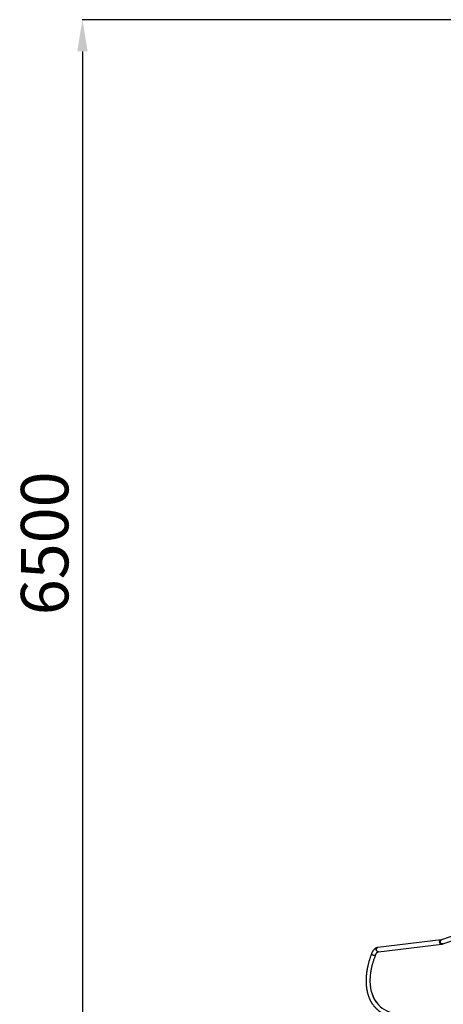
# Model space of a CAD drawing. Units: millimetres. Extents: x 32707 to 82790, y 23395 to 49530.
# Drawn here: x 49522 to 52202, y 43305 to 49527 of the extents above; entities that cross this region are included whole.
import ezdxf

# ---------------------------------------------------------------- set-up
doc = ezdxf.new("R2010")
doc.units = ezdxf.units.MM
doc.header["$PDSIZE"] = -1
doc.layers.add('размер', color=92, linetype='Continuous', lineweight=15)
doc.dimstyles.new('Размер М1.1', dxfattribs={"dimtxt": 300, "dimasz": 200, "dimexe": 1, "dimexo": 1, "dimgap": 50, "dimtad": 1, "dimdec": 0, "dimzin": 0, "dimtxsty": 'Standard', "dimcen": 2.5, "dimazin": 0, "dimtfac": 1, "dimtmove": 0, "dimatfit": 3, "dimfxl": 1, "dimtzin": 0, "dimarcsym": 0})

# ---------------------------------------------------------------- blocks, each defined once
blk = doc.blocks.new('*D168')
at = {"layer": 'Defpoints', "color": 0, "transparency": 16777216}
for p in [(55347.6, 49526.8), (49919.1, 42908.7), (53059.6, 42908.7)]:
    blk.add_point(p, dxfattribs=at)
at = {"layer": 'размер', "color": 0, "lineweight": -2, "transparency": 16777216}
for p, q in [((55346.6, 49526.8), (49918.1, 49526.8)), ((49919.1, 49326.8), (49919.1, 43108.7)), ((53058.6, 42908.7), (49918.1, 42908.7))]:
    blk.add_line(p, q, dxfattribs=at)
at = {"layer": 'размер', "color": 0, "transparency": 16777216}
for points in [[(49885.8, 49326.8), (49952.5, 49326.8), (49919.1, 49526.8)], [(49885.8, 43108.7), (49952.5, 43108.7), (49919.1, 42908.7)]]:
    blk.add_solid(points, dxfattribs=at)
at = {"layer": 'размер', "color": 0, "transparency": 16777216, "insert": (49719.1, 46217.8), "char_height": 300, "attachment_point": 5, "rotation": 90}
blk.add_mtext('6500', dxfattribs=at)

msp = doc.modelspace()

# ---------------------------------------------------------------- linework, layer by layer
at = {"color": 7, "linetype": 'Continuous', "lineweight": 25}
for p, q in [((52342, 43764.2), (52190.2, 43711.8)), ((52188.5, 43711.3), (51787.8, 43663.7)), ((51790.9, 43637), (52191.6, 43684.6)), ((52199, 43686.3), (52350.8, 43738.8))]:
    msp.add_line(p, q, dxfattribs=at)
at = {"color": 8, "linetype": 'Continuous', "lineweight": 25, "flags": 128}
for points in [[(52191.6, 43684.6), (52190.4, 43684.6), (52188.5, 43684.8), (52186.6, 43685.3), (52184.9, 43686.2), (52183.2, 43687.4), (52181.7, 43688.9), (52180.5, 43690.7), (52179.5, 43692.6), (52178.9, 43694.7), (52178.5, 43696.9), (52178.4, 43699.1), (52178.7, 43701.3), (52179.2, 43703.4), (52180.1, 43705.3), (52181.2, 43707.1), (52182.6, 43708.6), (52184.2, 43709.8), (52185.9, 43710.7), (52187.7, 43711.2), (52188.4, 43711.3)], [(52199, 43686.3), (52197.6, 43686), (52195.7, 43685.8), (52193.8, 43686), (52191.9, 43686.5), (52190.1, 43687.4), (52188.3, 43688.6), (52186.8, 43690.1), (52185.5, 43691.8), (52184.4, 43693.7), (52183.6, 43695.8), (52183.1, 43698), (52182.9, 43700.1), (52183, 43702.3), (52183.5, 43704.4), (52184.2, 43706.3), (52185.3, 43708), (52186.5, 43709.5), (52188.1, 43710.7), (52189.7, 43711.6), (52190.2, 43711.8)], [(51773.9, 43617.3), (51773.4, 43616.5), (51772.5, 43615.4), (51771.3, 43614.6), (51769.8, 43613.9), (51768.1, 43613.5), (51766.3, 43613.3), (51764.2, 43613.4), (51762.1, 43613.7), (51760, 43614.2), (51757.9, 43615), (51755.9, 43615.9), (51754.1, 43617.1), (51752.4, 43618.3), (51751, 43619.7), (51749.9, 43621.1), (51749.1, 43622.6), (51748.6, 43624.1), (51748.5, 43625.5), (51748.7, 43626.8), (51748.8, 43627.1)], [(51790.9, 43637), (51789.7, 43637), (51787.8, 43637.1), (51785.9, 43637.7), (51784.2, 43638.6), (51782.5, 43639.8), (51781.1, 43641.3), (51779.8, 43643), (51778.8, 43645), (51778.2, 43647.1), (51777.8, 43649.3), (51777.7, 43651.5), (51778, 43653.7), (51778.5, 43655.8), (51779.4, 43657.7), (51780.5, 43659.5), (51781.9, 43661), (51783.5, 43662.2), (51785.2, 43663.1), (51787, 43663.6), (51787.8, 43663.7)]]:
    msp.add_lwpolyline(points, dxfattribs=at)
at = {"color": 7, "linetype": 'Continuous', "lineweight": 25}
msp.add_ellipse((52114.7, 43648.4), major_axis=(309.2, 359.7), ratio=0.593741, start_param=2.777514, end_param=3.715921, dxfattribs=at)
for points, knots in [([(52190.2, 43711.8), (52190, 43711.7), (52189.4, 43711.5), (52188.9, 43711.4), (52188.5, 43711.3)], [0, 0, 0, 0, 0.292116, 1, 1, 1, 1]), ([(52191.6, 43684.6), (52192.4, 43684.7), (52194.2, 43685), (52196.6, 43685.6), (52198.3, 43686.1), (52199, 43686.3)], [0, 0, 0, 0, 0.293197, 0.728674, 1, 1, 1, 1]), ([(51748.8, 43627.2), (51747.7, 43624.3), (51745.6, 43618.8), (51742.6, 43610.6), (51739.9, 43602.8), (51737.4, 43595.3), (51735.1, 43588.1), (51732.6, 43580.1), (51730.2, 43571.4), (51727.7, 43562.3), (51725.7, 43554.3), (51724.1, 43547.5), (51722.8, 43541.7), (51721.8, 43536.7), (51721, 43532.5), (51720.3, 43529), (51719.7, 43525.9), (51719.1, 43522.5), (51718.5, 43518.9), (51717.9, 43514.8), (51717.2, 43510.2), (51716.5, 43505.4), (51715.8, 43500.2), (51715.2, 43494.9), (51714.7, 43489.3), (51714.2, 43483.8), (51713.8, 43478.1), (51713.4, 43472.3), (51713.2, 43466.3), (51713, 43459.6), (51712.9, 43451.7), (51713.1, 43442.4), (51713.5, 43432.6), (51714.1, 43424.1), (51714.9, 43416.9), (51715.6, 43411.2), (51716.3, 43405.7), (51717.1, 43400.9), (51717.8, 43397), (51718.4, 43393.8), (51718.9, 43390.9), (51719.6, 43387.7), (51720.5, 43383.8), (51721.6, 43379.2), (51722.9, 43374.2), (51724.3, 43369.2), (51725.9, 43364), (51727.6, 43358.9), (51729.4, 43353.8), (51731.2, 43349.1), (51733.1, 43344.3), (51735.3, 43339.3), (51737.7, 43334.3), (51740, 43329.5), (51742.3, 43325.2), (51744.6, 43321.1), (51747.1, 43316.9), (51749.8, 43312.5), (51752.8, 43307.9), (51756.1, 43303.2), (51759.6, 43298.5), (51763.1, 43294.1), (51766.5, 43290), (51769.8, 43286.3), (51772.8, 43283.1), (51775.4, 43280.5), (51777.4, 43278.4), (51779.3, 43276.6), (51781.5, 43274.6), (51784, 43272.3), (51787.1, 43269.6), (51790.6, 43266.7), (51794.4, 43263.7), (51798.1, 43260.9), (51801.7, 43258.4), (51805, 43256.1), (51808.3, 43254), (51811.5, 43252), (51814.9, 43250), (51818.5, 43248), (51822.4, 43245.9), (51826.5, 43243.8), (51830.4, 43241.9), (51834, 43240.3), (51837.1, 43239), (51839.9, 43237.8), (51842.9, 43236.6), (51846.3, 43235.4), (51850.2, 43234), (51854.7, 43232.5), (51859.9, 43230.8), (51866, 43229.1), (51872.9, 43227.4), (51880.2, 43225.9), (51887.6, 43224.5), (51894.6, 43223.5), (51901.3, 43222.7), (51907.8, 43222), (51914, 43221.6), (51920, 43221.3), (51925.5, 43221.1), (51930.5, 43221), (51936.6, 43221.1), (51944.1, 43221.2), (51953.5, 43221.8), (51964, 43222.6), (51975.4, 43224), (51987.7, 43225.8), (52000.4, 43228.2), (52014.7, 43231.4), (52030.5, 43235.5), (52047.5, 43240.7), (52063, 43246), (52072.8, 43249.9), (52077.1, 43251.6)], [0, 0, 0, 0, 0.01255, 0.02467, 0.036339, 0.047537, 0.058246, 0.06845, 0.083427, 0.097065, 0.109318, 0.119293, 0.128041, 0.135539, 0.14177, 0.146798, 0.151479, 0.156043, 0.162124, 0.168029, 0.174797, 0.182859, 0.19025, 0.198488, 0.207279, 0.215736, 0.223794, 0.233734, 0.24297, 0.25152, 0.26547, 0.280134, 0.295572, 0.312061, 0.321134, 0.330507, 0.339758, 0.347683, 0.354204, 0.359315, 0.363478, 0.368817, 0.375346, 0.383067, 0.391943, 0.400735, 0.408852, 0.418904, 0.427671, 0.435567, 0.444141, 0.453185, 0.46279, 0.471731, 0.479804, 0.487236, 0.495348, 0.503814, 0.51307, 0.5228, 0.532444, 0.541993, 0.550418, 0.558711, 0.566108, 0.57237, 0.576497, 0.580372, 0.585069, 0.590632, 0.597198, 0.60466, 0.612562, 0.619963, 0.626835, 0.633179, 0.639, 0.644884, 0.650827, 0.657182, 0.663948, 0.67112, 0.677939, 0.683811, 0.688741, 0.69296, 0.697469, 0.702761, 0.708834, 0.715687, 0.723316, 0.732516, 0.742627, 0.753396, 0.763677, 0.773334, 0.782371, 0.790792, 0.799348, 0.807166, 0.814249, 0.820597, 0.826669, 0.837412, 0.849268, 0.862242, 0.876341, 0.891574, 0.907195, 0.922559, 0.943632, 0.964194, 0.984257, 1, 1, 1, 1]), ([(51780.8, 43315.2), (51780.2, 43315.9), (51778.7, 43317.9), (51776.3, 43321.2), (51773.8, 43324.9), (51771.6, 43328.4), (51769.6, 43331.6), (51767.9, 43334.5), (51766.2, 43337.6), (51764.3, 43341.2), (51762.1, 43345.5), (51759.9, 43350.3), (51757.2, 43356.5), (51754.3, 43363.9), (51751.5, 43372.3), (51749.1, 43380.4), (51747.1, 43388.1), (51745.4, 43395.5), (51744.1, 43402.5), (51743, 43408.8), (51742.3, 43414.3), (51741.7, 43419.2), (51741.2, 43424.2), (51740.7, 43429.2), (51740.4, 43434.5), (51740.1, 43440.1), (51739.9, 43446.4), (51739.8, 43453.2), (51739.9, 43460.6), (51740.1, 43468.4), (51740.6, 43476.2), (51741.2, 43483.7), (51741.8, 43490.5), (51742.5, 43496.7), (51743.2, 43502.3), (51743.9, 43507.1), (51744.5, 43511), (51745.1, 43514.5), (51745.6, 43517.6), (51746.1, 43520.6), (51746.7, 43523.7), (51747.3, 43527.1), (51748.1, 43531.2), (51749.2, 43536.1), (51750.4, 43541.9), (51751.9, 43548.2), (51753.6, 43555), (51755.5, 43562.1), (51757.7, 43569.9), (51760.2, 43578.3), (51763.1, 43587.3), (51766.3, 43596.8), (51769.9, 43606.9), (51772.5, 43613.8), (51773.8, 43617.3)], [0, 0, 0, 0, 0.010131, 0.026509, 0.042506, 0.057218, 0.07053, 0.082436, 0.093487, 0.108225, 0.125101, 0.144124, 0.164118, 0.196231, 0.227148, 0.256528, 0.283833, 0.309234, 0.333556, 0.357006, 0.373178, 0.389515, 0.406013, 0.422668, 0.439495, 0.457682, 0.477943, 0.500256, 0.52334, 0.548228, 0.574888, 0.597052, 0.618718, 0.637801, 0.6554, 0.670089, 0.681897, 0.69163, 0.701801, 0.710512, 0.719629, 0.729447, 0.741673, 0.756549, 0.774036, 0.794086, 0.813687, 0.835159, 0.858452, 0.883509, 0.910267, 0.938655, 0.968596, 1, 1, 1, 1]), ([(51787.9, 43663.7), (51786.8, 43663.6), (51784.7, 43663.3), (51781.8, 43662.5), (51779.4, 43661.7), (51777.4, 43660.9), (51775.8, 43660.1), (51774.3, 43659.3), (51772.6, 43658.4), (51770.7, 43657.1), (51768.4, 43655.4), (51765.9, 43653.3), (51763.4, 43650.9), (51760.9, 43648.1), (51758.8, 43645.4), (51756.9, 43642.8), (51755.1, 43640), (51753.1, 43636.6), (51750.9, 43632.2), (51749.5, 43628.9), (51748.8, 43627.1)], [0, 0, 0, 0, 0.06517, 0.122126, 0.170607, 0.210453, 0.243442, 0.27406, 0.304047, 0.35368, 0.404805, 0.463726, 0.5294, 0.599199, 0.65908, 0.709424, 0.763438, 0.830787, 0.910308, 1, 1, 1, 1]), ([(51773.9, 43617.3), (51774.4, 43618.6), (51775.4, 43621.1), (51776.9, 43624.1), (51778.3, 43626.4), (51779.5, 43628.2), (51780.7, 43629.8), (51781.9, 43631.2), (51783.1, 43632.5), (51784.2, 43633.5), (51785.1, 43634.3), (51785.9, 43634.9), (51786.7, 43635.4), (51787.6, 43635.9), (51788.5, 43636.4), (51789.2, 43636.6), (51789.8, 43636.8), (51790.3, 43636.9), (51790.7, 43637), (51790.9, 43637)], [0, 0, 0, 0, 0.100356, 0.187595, 0.259458, 0.315707, 0.375176, 0.446002, 0.506674, 0.56413, 0.610863, 0.649296, 0.704576, 0.782313, 0.83518, 0.894469, 0.927998, 0.963181, 1, 1, 1, 1])]:
    msp.add_open_spline(points, degree=3, knots=knots, dxfattribs=at)

# ---------------------------------------------------------------- dimensions: what is measured, and where the dimension line sits
at = {"layer": 'размер'}
dim = msp.add_linear_dim(base=(49919.1, 42908.7), p1=(55347.6, 49526.8), p2=(53059.6, 42908.7), angle=90, text='6500', dimstyle='Размер М1.1', dxfattribs=at)
dim.commit()
dim.dimension.update_dxf_attribs({"geometry": '*D168', "text_midpoint": (49719.1, 46217.8)})

doc.saveas('drawing.dxf')
